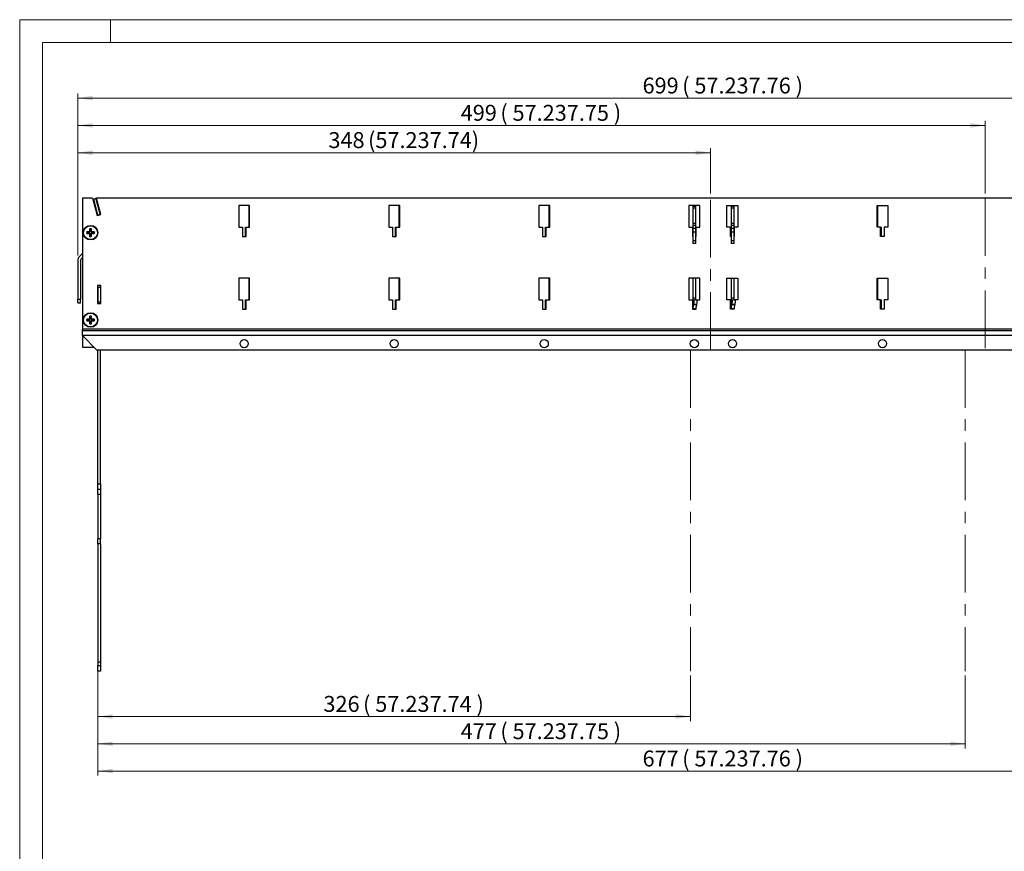
# Model space of a CAD drawing. Units: millimetres. Extents: x -376 to 1141, y -266 to 558.
# Drawn here: x 0 to 217, y 114 to 297 of the extents above; entities that cross this region are included whole.
import ezdxf

# ---------------------------------------------------------------- set-up
doc = ezdxf.new("R2010")
doc.units = ezdxf.units.MM
doc.linetypes.add('CENTERX2', pattern=[20.32, 12.7, -2.54, 2.54, -2.54])
doc.styles.add('SLDTEXTSTYLE0', font='TXT', dxfattribs={"width": 0.605})
doc.dimstyles.new('SLDDIMSTYLE0', dxfattribs={"dimtxt": 3.5, "dimasz": 3.302, "dimexe": 0, "dimexo": 0.0625, "dimgap": 0.875, "dimtad": 1, "dimtoh": 1, "dimlfac": 2.5, "dimrnd": 1e-09, "dimzin": 12, "dimdsep": 46, "dimtxsty": 'SLDTEXTSTYLE0', "dimsah": 1, "dimcen": 0.09, "dimadec": 0, "dimazin": 0, "dimtfac": 1, "dimtofl": 0, "dimtmove": 0, "dimatfit": 3, "dimfxl": 1, "dimfrac": 2, "dimtolj": 1, "dimtzin": 12, "dimarcsym": 0})

# ---------------------------------------------------------------- blocks, each defined once
blk = doc.blocks.new('*D5')
at = {"color": 7, "linetype": 'Continuous', "lineweight": 0}
for p, q in [((17.18, 154.75), (17.18, 142.75)), ((147.58, 152.75), (147.58, 142.75)), ((17.18, 143.75), (147.58, 143.75))]:
    blk.add_line(p, q, dxfattribs=at)
for points in [[(17.18, 143.75), (20.48, 143.25), (20.48, 144.26)], [(147.58, 143.75), (144.28, 144.26), (144.28, 143.25)]]:
    blk.add_solid(points, dxfattribs=at)
at = {"color": 7, "linetype": 'Continuous', "lineweight": 0, "char_height": 3.5, "attachment_point": 1, "style": 'SLDTEXTSTYLE0'}
for s, insert in [('326', (66.81, 148.27)), ('  ( 57.237.74 )', (73.39, 148.27))]:
    blk.add_mtext(s, dxfattribs=dict(at, insert=insert))
blk = doc.blocks.new('*D6')
at = {"color": 7, "linetype": 'Continuous', "lineweight": 0}
for p, q in [((17.18, 154.75), (17.18, 136.75)), ((207.98, 152.75), (207.98, 136.75)), ((207.98, 137.75), (17.18, 137.75))]:
    blk.add_line(p, q, dxfattribs=at)
for points in [[(17.18, 137.75), (20.48, 137.25), (20.48, 138.26)], [(207.98, 137.75), (204.68, 138.26), (204.68, 137.25)]]:
    blk.add_solid(points, dxfattribs=at)
at = {"color": 7, "linetype": 'Continuous', "lineweight": 0, "char_height": 3.5, "attachment_point": 1, "style": 'SLDTEXTSTYLE0'}
for s, insert in [('477', (97.01, 142.27)), ('  ( 57.237.75 )', (103.59, 142.27))]:
    blk.add_mtext(s, dxfattribs=dict(at, insert=insert))
blk = doc.blocks.new('*D7')
at = {"color": 7, "linetype": 'Continuous', "lineweight": 0}
for p, q in [((12.78, 245.13), (12.78, 268.75)), ((151.98, 258.75), (151.98, 268.75)), ((12.78, 267.75), (151.98, 267.75))]:
    blk.add_line(p, q, dxfattribs=at)
for points in [[(12.78, 267.75), (16.08, 267.25), (16.08, 268.26)], [(151.98, 267.75), (148.68, 268.26), (148.68, 267.25)]]:
    blk.add_solid(points, dxfattribs=at)
at = {"color": 7, "linetype": 'Continuous', "lineweight": 0, "char_height": 3.5, "attachment_point": 1, "style": 'SLDTEXTSTYLE0'}
for s, insert in [('348', (67.91, 272.27)), ('  (57.237.74)', (74.49, 272.27))]:
    blk.add_mtext(s, dxfattribs=dict(at, insert=insert))
blk = doc.blocks.new('*D8')
at = {"color": 7, "linetype": 'Continuous', "lineweight": 0}
for p, q in [((12.78, 245.13), (12.78, 274.75)), ((12.78, 273.75), (212.38, 273.75)), ((212.38, 258.75), (212.38, 274.75))]:
    blk.add_line(p, q, dxfattribs=at)
for points in [[(12.78, 273.75), (16.08, 273.25), (16.08, 274.26)], [(212.38, 273.75), (209.08, 274.26), (209.08, 273.25)]]:
    blk.add_solid(points, dxfattribs=at)
at = {"color": 7, "linetype": 'Continuous', "lineweight": 0, "char_height": 3.5, "attachment_point": 1, "style": 'SLDTEXTSTYLE0'}
for s, insert in [('499', (97.01, 278.27)), ('  ( 57.237.75 )', (103.59, 278.27))]:
    blk.add_mtext(s, dxfattribs=dict(at, insert=insert))
blk = doc.blocks.new('*D9')
at = {"color": 7, "linetype": 'Continuous', "lineweight": 0}
for p, q in [((12.78, 245.13), (12.78, 280.75)), ((12.78, 279.75), (292.38, 279.75)), ((292.38, 245.13), (292.38, 280.75))]:
    blk.add_line(p, q, dxfattribs=at)
for points in [[(12.78, 279.75), (16.08, 279.25), (16.08, 280.26)], [(292.38, 279.75), (289.08, 280.26), (289.08, 279.25)]]:
    blk.add_solid(points, dxfattribs=at)
at = {"color": 7, "linetype": 'Continuous', "lineweight": 0, "char_height": 3.5, "attachment_point": 1, "style": 'SLDTEXTSTYLE0'}
for s, insert in [('699', (137.01, 284.27)), ('  ( 57.237.76 )', (143.59, 284.27))]:
    blk.add_mtext(s, dxfattribs=dict(at, insert=insert))
blk = doc.blocks.new('*D10')
at = {"color": 7, "linetype": 'Continuous', "lineweight": 0}
for p, q in [((17.18, 154.75), (17.18, 130.75)), ((287.98, 154.75), (287.98, 130.75)), ((17.18, 131.75), (287.98, 131.75))]:
    blk.add_line(p, q, dxfattribs=at)
for points in [[(17.18, 131.75), (20.48, 131.25), (20.48, 132.26)], [(287.98, 131.75), (284.68, 132.26), (284.68, 131.25)]]:
    blk.add_solid(points, dxfattribs=at)
at = {"color": 7, "linetype": 'Continuous', "lineweight": 0, "char_height": 3.5, "attachment_point": 1, "style": 'SLDTEXTSTYLE0'}
for s, insert in [('  ( 57.237.76 )', (143.59, 136.27)), ('677', (137.01, 136.27))]:
    blk.add_mtext(s, dxfattribs=dict(at, insert=insert))

msp = doc.modelspace()

# ---------------------------------------------------------------- linework, layer by layer
at = {"color": 7, "linetype": 'Continuous', "lineweight": 0}
for p, q in [((420, 297), (0, 297)), ((0, 297), (0, 0)), ((20, 297), (20, 292))]:
    msp.add_line(p, q, dxfattribs=at)
at = {"color": 7, "linetype": 'Continuous', "lineweight": 15}
for p, q in [((415, 292), (5, 292)), ((5, 292), (5, 5))]:
    msp.add_line(p, q, dxfattribs=at)
at = {"color": 7, "linetype": 'Continuous', "lineweight": 30}
for p, q in [((13.7821, 257.7546), (13.7821, 228.9546)), ((16.0439, 257.7546), (13.7821, 257.7546)), ((16.0439, 257.7546), (17.0621, 253.9546)), ((17.8349, 254.1617), (16.8721, 257.7546)), ((288.2921, 257.7546), (16.8721, 257.7546)), ((16.2026, 257.5634), (16.7821, 257.7186)), ((16.2026, 257.5634), (17.1343, 254.086)), ((17.7139, 254.2413), (16.7821, 257.7186)), ((50.5821, 256.1546), (48.1821, 256.1546)), ((48.1821, 256.1546), (48.1821, 251.3546)), ((50.4821, 251.3546), (50.4821, 256.1546)), ((50.5821, 251.3546), (50.5821, 256.1546)), ((83.5821, 256.1546), (81.1821, 256.1546)), ((81.1821, 256.1546), (81.1821, 251.3546)), ((83.4821, 251.3546), (83.4821, 256.1546)), ((83.5821, 251.3546), (83.5821, 256.1546)), ((116.5821, 256.1546), (114.1821, 256.1546)), ((114.1821, 256.1546), (114.1821, 251.3546)), ((116.4821, 251.3546), (116.4821, 256.1546)), ((116.5821, 251.3546), (116.5821, 256.1546)), ((149.5821, 256.1546), (147.1821, 256.1546)), ((147.1821, 256.1546), (147.1821, 251.3546)), ((148.0821, 256.1546), (148.0821, 255.941)), ((148.6821, 255.941), (148.0821, 255.941)), ((148.0821, 255.941), (148.0821, 255.5546)), ((148.6821, 256.1546), (148.6821, 255.941)), ((148.6821, 255.941), (148.6821, 255.5546)), ((149.5821, 251.3546), (149.5821, 256.1546)), ((155.5821, 256.1546), (157.9821, 256.1546)), ((155.5821, 251.3546), (155.5821, 256.1546)), ((156.4821, 256.1546), (156.4821, 255.941)), ((157.0821, 255.941), (156.4821, 255.941)), ((156.4821, 255.941), (156.4821, 255.5546)), ((157.0821, 256.1546), (157.0821, 255.941)), ((157.0821, 255.941), (157.0821, 255.5546)), ((157.9821, 256.1546), (157.9821, 251.3546)), ((188.5821, 256.1546), (190.9821, 256.1546)), ((188.5821, 251.3546), (188.5821, 256.1546)), ((188.6821, 256.1546), (188.6821, 251.3546)), ((190.9821, 256.1546), (190.9821, 251.3546)), ((17.0621, 253.9546), (17.8349, 254.1617)), ((17.1343, 254.086), (17.7139, 254.2413)), ((17.1623, 253.9815), (17.1343, 254.086)), ((17.7419, 254.1368), (17.7139, 254.2413)), ((148.6821, 255.5546), (148.0821, 255.5546)), ((148.0821, 255.5546), (148.0821, 252.1546)), ((148.6821, 255.5546), (148.6821, 252.1546)), ((157.0821, 255.5546), (156.4821, 255.5546)), ((156.4821, 255.5546), (156.4821, 252.1546)), ((157.0821, 255.5546), (157.0821, 252.1546)), ((48.1821, 251.3546), (48.9821, 251.3546)), ((48.9821, 251.3546), (48.9821, 249.3546)), ((49.6821, 249.3546), (49.6821, 251.3546)), ((49.6821, 251.3546), (49.7821, 251.3546)), ((49.7821, 249.3546), (49.7821, 251.3546)), ((49.7821, 251.3546), (50.5821, 251.3546)), ((81.1821, 251.3546), (81.9821, 251.3546)), ((81.9821, 251.3546), (81.9821, 249.3546)), ((82.6821, 249.3546), (82.6821, 251.3546)), ((82.6821, 251.3546), (82.7821, 251.3546)), ((82.7821, 249.3546), (82.7821, 251.3546)), ((82.7821, 251.3546), (83.5821, 251.3546)), ((114.1821, 251.3546), (114.9821, 251.3546)), ((114.9821, 251.3546), (114.9821, 249.3546)), ((115.6821, 249.3546), (115.6821, 251.3546)), ((115.6821, 251.3546), (115.7821, 251.3546)), ((115.7821, 249.3546), (115.7821, 251.3546)), ((115.7821, 251.3546), (116.5821, 251.3546)), ((147.1821, 251.4458), (147.5223, 251.3546)), ((147.1821, 251.3546), (147.9821, 251.3546)), ((147.9821, 251.3546), (147.9821, 249.3546)), ((148.6821, 252.1546), (148.0821, 252.1546)), ((148.0821, 252.1546), (148.0821, 251.7683)), ((148.6821, 251.7683), (148.0821, 251.7683)), ((148.0821, 251.7683), (148.0821, 251.042)), ((148.6821, 252.1546), (148.6821, 251.7683)), ((148.6821, 251.7683), (148.6821, 251.042)), ((148.7821, 249.3546), (148.7821, 251.3546)), ((148.7821, 251.3546), (149.5821, 251.3546)), ((156.3821, 251.3546), (155.5821, 251.3546)), ((156.3821, 249.3546), (156.3821, 251.3546)), ((157.0821, 252.1546), (156.4821, 252.1546)), ((156.4821, 252.1546), (156.4821, 251.7683)), ((157.0821, 251.7683), (156.4821, 251.7683)), ((156.4821, 251.7683), (156.4821, 251.042)), ((157.0821, 252.1546), (157.0821, 251.7683)), ((157.0821, 251.7683), (157.0821, 251.042)), ((157.1821, 251.3546), (157.1821, 249.3546)), ((157.9821, 251.3546), (157.1821, 251.3546)), ((157.642, 251.3546), (157.9821, 251.4458)), ((189.3821, 251.3546), (188.5821, 251.3546)), ((189.3821, 251.3546), (189.4821, 251.3546)), ((189.3821, 249.3546), (189.3821, 251.3546)), ((189.4821, 251.3546), (189.4821, 249.3546)), ((190.1821, 251.3546), (190.1821, 249.3546)), ((190.9821, 251.3546), (190.1821, 251.3546)), ((14.7991, 250.2378), (14.7325, 250.3044)), ((14.7325, 250.0049), (14.7991, 250.0715)), ((14.7716, 250.345), (14.839, 250.2777)), ((14.839, 250.0316), (14.7716, 249.9643)), ((14.839, 250.2777), (14.7991, 250.2378)), ((14.7991, 250.2378), (14.7991, 250.0715)), ((14.7991, 250.0715), (14.839, 250.0316)), ((15.4193, 250.2777), (14.839, 250.2777)), ((14.839, 250.0316), (15.4193, 250.0316)), ((15.4193, 250.2777), (15.3436, 250.3533)), ((15.3436, 249.956), (15.4193, 250.0316)), ((15.3834, 250.3932), (15.4591, 250.3175)), ((15.4591, 249.9918), (15.3834, 249.9161)), ((15.4591, 250.8978), (15.3918, 250.9652)), ((15.3918, 249.3441), (15.4591, 249.4115)), ((15.4591, 250.3175), (15.4193, 250.2777)), ((15.4193, 250.0316), (15.4591, 249.9918)), ((15.4323, 251.0043), (15.499, 250.9377)), ((15.499, 249.3716), (15.4323, 249.305)), ((15.499, 250.9377), (15.4591, 250.8978)), ((15.4591, 250.8978), (15.4591, 250.3175)), ((15.4591, 249.9918), (15.4591, 249.4115)), ((15.4591, 249.4115), (15.499, 249.3716)), ((15.6653, 250.9377), (15.499, 250.9377)), ((15.499, 249.3716), (15.6653, 249.3716)), ((15.6653, 250.9377), (15.7319, 251.0043)), ((15.7051, 250.8978), (15.6653, 250.9377)), ((15.6653, 249.3716), (15.7051, 249.4115)), ((15.7319, 249.305), (15.6653, 249.3716)), ((15.7725, 250.9652), (15.7051, 250.8978)), ((15.7051, 250.3175), (15.7051, 250.8978)), ((15.7051, 250.3175), (15.7808, 250.3932)), ((15.745, 250.2777), (15.7051, 250.3175)), ((15.7051, 249.9918), (15.745, 250.0316)), ((15.7808, 249.9161), (15.7051, 249.9918)), ((15.7051, 249.4115), (15.7051, 249.9918)), ((15.7051, 249.4115), (15.7725, 249.3441)), ((15.8206, 250.3533), (15.745, 250.2777)), ((16.3253, 250.2777), (15.745, 250.2777)), ((15.745, 250.0316), (15.8206, 249.956)), ((15.745, 250.0316), (16.3253, 250.0316)), ((16.3253, 250.2777), (16.3926, 250.345)), ((16.3651, 250.2378), (16.3253, 250.2777)), ((16.3253, 250.0316), (16.3651, 250.0715)), ((16.3926, 249.9643), (16.3253, 250.0316)), ((16.4318, 250.3044), (16.3651, 250.2378)), ((16.3651, 250.0715), (16.3651, 250.2378)), ((16.3651, 250.0715), (16.4318, 250.0049)), ((48.9821, 249.3546), (49.7821, 249.3546)), ((81.9821, 249.3546), (82.7821, 249.3546)), ((114.9821, 249.3546), (115.7821, 249.3546)), ((147.9821, 251.2314), (148.0821, 251.2046)), ((147.9821, 249.3546), (148.0821, 249.3546)), ((148.6821, 251.042), (148.0821, 251.042)), ((148.0821, 251.042), (148.0821, 250.2692)), ((148.6821, 250.2692), (148.0821, 250.2692)), ((148.0821, 250.2692), (148.0821, 248.3546)), ((148.6821, 251.0439), (148.6892, 251.042)), ((148.6821, 251.042), (148.6821, 250.2692)), ((148.6821, 250.2692), (148.6821, 248.3546)), ((148.6821, 249.3546), (148.7821, 249.3546)), ((148.6892, 251.042), (148.7821, 251.0109)), ((156.3821, 251.0109), (156.4751, 251.042)), ((156.4821, 249.3546), (156.3821, 249.3546)), ((156.4751, 251.042), (156.4821, 251.0439)), ((157.0821, 251.042), (156.4821, 251.042)), ((156.4821, 251.042), (156.4821, 250.2692)), ((157.0821, 250.2692), (156.4821, 250.2692)), ((156.4821, 250.2692), (156.4821, 248.3546)), ((157.0821, 251.2046), (157.1821, 251.2314)), ((157.0821, 251.042), (157.0821, 250.2692)), ((157.0821, 250.2692), (157.0821, 248.3546)), ((157.1821, 249.3546), (157.0821, 249.3546)), ((190.1821, 249.3546), (189.3821, 249.3546)), ((148.6821, 248.3546), (148.0821, 248.3546)), ((148.0821, 248.3546), (148.0821, 247.7546)), ((148.6821, 247.7546), (148.0821, 247.7546)), ((148.6821, 248.3546), (148.6821, 247.7546)), ((157.0821, 248.3546), (156.4821, 248.3546)), ((156.4821, 248.3546), (156.4821, 247.7546)), ((157.0821, 247.7546), (156.4821, 247.7546)), ((157.0821, 248.3546), (157.0821, 247.7546)), ((13.7821, 245.549), (13.075, 244.8419)), ((12.7821, 244.1347), (12.7821, 235.5146)), ((13.3821, 244.1347), (13.3821, 235.5146)), ((13.7821, 244.7004), (13.4993, 244.4176)), ((17.8821, 238.5546), (17.0821, 238.5546)), ((17.0821, 238.5546), (17.0821, 234.5546)), ((17.1821, 238.1546), (17.1821, 238.5546)), ((17.7821, 238.1546), (17.7821, 238.5546)), ((17.8821, 234.5546), (17.8821, 238.5546)), ((50.5821, 240.1546), (48.1821, 240.1546)), ((48.1821, 240.1546), (48.1821, 235.3546)), ((50.4821, 235.3546), (50.4821, 240.1546)), ((50.5821, 235.3546), (50.5821, 240.1546)), ((83.5821, 240.1546), (81.1821, 240.1546)), ((81.1821, 240.1546), (81.1821, 235.3546)), ((83.4821, 235.3546), (83.4821, 240.1546)), ((83.5821, 235.3546), (83.5821, 240.1546)), ((116.5821, 240.1546), (114.1821, 240.1546)), ((114.1821, 240.1546), (114.1821, 235.3546)), ((116.4821, 235.3546), (116.4821, 240.1546)), ((116.5821, 235.3546), (116.5821, 240.1546)), ((149.5821, 240.1546), (147.1821, 240.1546)), ((147.1821, 240.1546), (147.1821, 235.3546)), ((148.0821, 240.1546), (148.0821, 235.7546)), ((148.6821, 240.1546), (148.6821, 235.7546)), ((149.5821, 235.3546), (149.5821, 240.1546)), ((155.5821, 240.1546), (157.9821, 240.1546)), ((155.5821, 235.3546), (155.5821, 240.1546)), ((156.4821, 240.1546), (156.4821, 235.7546)), ((157.0821, 240.1546), (157.0821, 235.7546)), ((157.9821, 240.1546), (157.9821, 235.3546)), ((188.5821, 240.1546), (190.9821, 240.1546)), ((188.5821, 235.3546), (188.5821, 240.1546)), ((188.6821, 240.1546), (188.6821, 235.3546)), ((190.9821, 240.1546), (190.9821, 235.3546)), ((17.1821, 238.1546), (17.1821, 234.9546)), ((17.1821, 238.1546), (17.7821, 238.1546)), ((17.7821, 238.1546), (17.7821, 234.9546)), ((12.7821, 235.5146), (13.3821, 235.5146)), ((12.7821, 234.7146), (12.7821, 235.5146)), ((12.7821, 234.7146), (13.3821, 234.7146)), ((13.3821, 234.7146), (13.3821, 235.5146)), ((17.1821, 235.3586), (17.0821, 235.3626)), ((17.0821, 234.5546), (17.8821, 234.5546)), ((17.1821, 234.9546), (17.7821, 234.9546)), ((17.1821, 234.5546), (17.1821, 234.9546)), ((17.7821, 235.3546), (17.8821, 235.3546)), ((17.7821, 234.5546), (17.7821, 234.9546)), ((48.1821, 235.3546), (48.9821, 235.3546)), ((48.9821, 235.3546), (48.9821, 233.3546)), ((49.6821, 233.3546), (49.6821, 235.3546)), ((49.6821, 235.3546), (49.7821, 235.3546)), ((49.7821, 233.3546), (49.7821, 235.3546)), ((49.7821, 235.3546), (50.5821, 235.3546)), ((81.1821, 235.3546), (81.9821, 235.3546)), ((81.9821, 235.3546), (81.9821, 233.3546)), ((82.6821, 233.3546), (82.6821, 235.3546)), ((82.6821, 235.3546), (82.7821, 235.3546)), ((82.7821, 233.3546), (82.7821, 235.3546)), ((82.7821, 235.3546), (83.5821, 235.3546)), ((114.1821, 235.3546), (114.9821, 235.3546)), ((114.9821, 235.3546), (114.9821, 233.3546)), ((115.6821, 233.3546), (115.6821, 235.3546)), ((115.6821, 235.3546), (115.7821, 235.3546)), ((115.7821, 233.3546), (115.7821, 235.3546)), ((115.7821, 235.3546), (116.5821, 235.3546)), ((147.1821, 235.3546), (147.9821, 235.3546)), ((147.2821, 235.3546), (148.0821, 235.3865)), ((147.9821, 235.3546), (147.9821, 233.3546)), ((148.6821, 235.7546), (148.0821, 235.7546)), ((148.0821, 235.7546), (148.0821, 235.3546)), ((148.0821, 235.3546), (148.2777, 235.3924)), ((148.0821, 235.3546), (148.0821, 233.3546)), ((148.2825, 234.3971), (148.2819, 234.3938)), ((148.8666, 235.3354), (148.2892, 235.3927)), ((148.6821, 235.3546), (148.6729, 235.3546)), ((148.6821, 235.7546), (148.6821, 235.3546)), ((148.7821, 235.3445), (148.6821, 235.3546)), ((148.7821, 235.3438), (148.7821, 235.3546)), ((148.7821, 235.3546), (149.5821, 235.3546)), ((148.8815, 234.3315), (148.8827, 234.3372)), ((156.3821, 235.3546), (155.5821, 235.3546)), ((156.3821, 233.3546), (156.3821, 235.3546)), ((156.4821, 235.2908), (156.3821, 235.2409)), ((157.0821, 235.7546), (156.4821, 235.7546)), ((156.4821, 235.7546), (156.4821, 235.3546)), ((156.4821, 235.3546), (156.6777, 235.3924)), ((156.4821, 235.3546), (156.4821, 233.3546)), ((156.6825, 234.3971), (156.6819, 234.3938)), ((157.2666, 235.3354), (156.6892, 235.3927)), ((157.0821, 235.3546), (157.0729, 235.3546)), ((157.0821, 235.7546), (157.0821, 235.3546)), ((157.8821, 235.3546), (157.0821, 235.3865)), ((157.1821, 235.3445), (157.0821, 235.3546)), ((157.1821, 235.3546), (157.1821, 235.3438)), ((157.9821, 235.3546), (157.1821, 235.3546)), ((157.2815, 234.3315), (157.2827, 234.3372)), ((189.3821, 235.3546), (188.5821, 235.3546)), ((189.3821, 235.3546), (189.4821, 235.3546)), ((189.3821, 233.3546), (189.3821, 235.3546)), ((189.4821, 235.3546), (189.4821, 233.3546)), ((190.1821, 235.3546), (190.1821, 233.3546)), ((190.9821, 235.3546), (190.1821, 235.3546)), ((15.4591, 231.6978), (15.3918, 231.7652)), ((15.4323, 231.8043), (15.499, 231.7377)), ((15.6653, 231.7377), (15.7319, 231.8043)), ((15.7725, 231.7652), (15.7051, 231.6978)), ((48.9821, 233.3546), (49.7821, 233.3546)), ((81.9821, 233.3546), (82.7821, 233.3546)), ((114.9821, 233.3546), (115.7821, 233.3546)), ((147.9821, 233.3966), (148.0821, 233.4026)), ((147.9821, 233.3546), (148.7821, 233.3546)), ((148.0821, 233.3546), (148.0886, 233.4187)), ((148.7821, 233.4894), (148.6629, 233.4415)), ((148.7821, 233.3546), (148.7821, 233.8735)), ((156.3821, 233.5519), (156.4821, 233.5116)), ((156.4821, 233.445), (156.3821, 233.4995)), ((157.1821, 233.3546), (156.3821, 233.3546)), ((156.4821, 233.3546), (156.4886, 233.4187)), ((157.1821, 233.8735), (157.1821, 233.3546)), ((190.1821, 233.3546), (189.3821, 233.3546)), ((14.7991, 231.0378), (14.7325, 231.1044)), ((14.7325, 230.8049), (14.7991, 230.8715)), ((14.7716, 231.145), (14.839, 231.0777)), ((14.839, 230.8316), (14.7716, 230.7643)), ((14.839, 231.0777), (14.7991, 231.0378)), ((14.7991, 231.0378), (14.7991, 230.8715)), ((14.7991, 230.8715), (14.839, 230.8316)), ((15.4193, 231.0777), (14.839, 231.0777)), ((14.839, 230.8316), (15.4193, 230.8316)), ((15.4193, 231.0777), (15.3436, 231.1533)), ((15.3436, 230.756), (15.4193, 230.8316)), ((15.3834, 231.1932), (15.4591, 231.1175)), ((15.4591, 230.7918), (15.3834, 230.7161)), ((15.3918, 230.1441), (15.4591, 230.2115)), ((15.4591, 231.1175), (15.4193, 231.0777)), ((15.4193, 230.8316), (15.4591, 230.7918)), ((15.499, 230.1716), (15.4323, 230.105)), ((15.499, 231.7377), (15.4591, 231.6978)), ((15.4591, 231.6978), (15.4591, 231.1175)), ((15.4591, 230.7918), (15.4591, 230.2115)), ((15.4591, 230.2115), (15.499, 230.1716)), ((15.6653, 231.7377), (15.499, 231.7377)), ((15.499, 230.1716), (15.6653, 230.1716)), ((15.7051, 231.6978), (15.6653, 231.7377)), ((15.6653, 230.1716), (15.7051, 230.2115)), ((15.7319, 230.105), (15.6653, 230.1716)), ((15.7051, 231.1175), (15.7051, 231.6978)), ((15.7051, 231.1175), (15.7808, 231.1932)), ((15.745, 231.0777), (15.7051, 231.1175)), ((15.7051, 230.7918), (15.745, 230.8316)), ((15.7808, 230.7161), (15.7051, 230.7918)), ((15.7051, 230.2115), (15.7051, 230.7918)), ((15.7051, 230.2115), (15.7725, 230.1441)), ((15.8206, 231.1533), (15.745, 231.0777)), ((16.3253, 231.0777), (15.745, 231.0777)), ((15.745, 230.8316), (15.8206, 230.756)), ((15.745, 230.8316), (16.3253, 230.8316)), ((16.3253, 231.0777), (16.3926, 231.145)), ((16.3651, 231.0378), (16.3253, 231.0777)), ((16.3253, 230.8316), (16.3651, 230.8715)), ((16.3926, 230.7643), (16.3253, 230.8316)), ((16.4318, 231.1044), (16.3651, 231.0378)), ((16.3651, 230.8715), (16.3651, 231.0378)), ((16.3651, 230.8715), (16.4318, 230.8049)), ((291.3821, 228.9546), (13.7821, 228.9546)), ((13.7821, 228.5546), (13.7821, 228.9546)), ((13.7821, 227.5546), (13.7821, 228.5546)), ((291.3821, 228.5546), (13.7821, 228.5546)), ((13.7821, 227.5546), (16.9821, 224.3546)), ((291.3821, 227.5546), (13.7821, 227.5546)), ((13.7821, 227.5546), (13.7821, 224.9546)), ((13.7821, 224.9546), (16.3821, 224.9546)), ((288.1821, 224.3546), (16.9821, 224.3546)), ((17.1821, 194.9546), (17.1821, 224.3546)), ((17.7821, 194.9546), (17.7821, 224.3546)), ((17.1821, 194.9546), (17.7821, 194.9546)), ((17.1821, 193.7546), (17.1821, 194.9546)), ((17.7821, 194.9546), (17.7821, 193.7546)), ((17.1821, 193.7546), (17.7821, 193.7546)), ((17.1821, 192.5546), (17.1821, 193.7546)), ((17.7821, 193.7546), (17.7821, 192.5546)), ((17.7821, 192.5546), (17.1821, 192.5546)), ((17.1821, 192.5546), (17.1821, 182.7939)), ((17.7821, 192.5546), (17.7821, 182.7939)), ((17.7821, 182.7939), (17.1821, 182.7939)), ((17.1821, 181.7546), (17.1821, 182.7939)), ((17.7821, 181.7546), (17.7821, 182.7939)), ((17.7821, 181.7546), (17.1821, 181.7546)), ((17.1821, 181.7546), (17.1821, 155.7546)), ((17.7821, 181.7546), (17.7821, 155.7546)), ((17.1821, 155.7546), (17.7821, 155.7546)), ((17.1821, 155.7546), (17.1821, 154.9546)), ((17.1821, 154.9546), (17.7821, 154.9546)), ((17.1821, 153.7546), (17.1821, 154.9546)), ((17.7821, 155.7546), (17.7821, 154.9546)), ((17.7821, 154.9546), (17.7821, 153.7546)), ((17.7821, 153.7546), (17.1821, 153.7546))]:
    msp.add_line(p, q, dxfattribs=at)
at = {"color": 7, "linetype": 'CENTERX2', "lineweight": 0}
for p, q in [((151.9821, 224.3546), (151.9821, 257.7546)), ((212.3821, 257.7546), (212.3821, 224.3546)), ((147.5821, 224.3546), (147.5821, 153.7546)), ((207.9821, 224.3546), (207.9821, 153.7546))]:
    msp.add_line(p, q, dxfattribs=at)
at = {"color": 7, "linetype": 'Continuous', "lineweight": 30}
for centre, radius in [((15.5821, 250.1546), 1.6), ((15.5821, 250.1546), 1.5705), ((15.5821, 250.1546), 1.5288), ((15.5821, 230.9546), 1.6), ((15.5821, 230.9546), 1.5705), ((15.5821, 230.9546), 1.5288), ((49.3821, 225.7546), 0.9), ((82.3821, 225.7546), 0.9), ((115.3821, 225.7546), 0.9), ((148.3821, 225.7546), 0.9), ((156.7821, 225.7546), 0.9), ((189.7821, 225.7546), 0.9)]:
    msp.add_circle(centre, radius, dxfattribs=at)
for centre, radius, start, end in [((17.2821, 257.3546), 0.4, 151.98886, 181.380752), ((17.4698, 256.6541), 0.4, 208.619248, 238.01114), ((50.8342, 250.1546), 36.1021, 179.762282, 180.237718), ((15.5689, 215.1994), 35.1547, 90.36727, 91.299609), ((15.5689, 285.1099), 35.1547, 268.700391, 269.63273), ((50.5304, 250.1679), 35.1477, 178.700261, 179.632785), ((50.5304, 250.1414), 35.1477, 180.367215, 181.299739), ((15.5821, 214.9507), 36.0539, 89.761965, 90.238035), ((15.5821, 285.3586), 36.0539, 269.761965, 270.238035), ((-19.3653, 250.1679), 35.1468, 0.367184, 1.299732), ((-19.3653, 250.1414), 35.1468, 358.700268, 359.632816), ((15.5953, 215.1994), 35.1546, 88.70039, 89.63273), ((15.5953, 285.1099), 35.1546, 270.36727, 271.29961), ((-19.6532, 250.1546), 36.0852, 359.762171, 0.237829), ((13.7821, 244.1347), 1, 135, 180), ((13.7821, 244.1347), 0.4, 135, 180), ((50.5296, 230.9679), 35.1469, 178.700251, 179.632797), ((15.5821, 196.0361), 35.7685, 89.760065, 90.239935), ((-19.3645, 230.9679), 35.146, 0.367172, 1.299742), ((50.8338, 230.9546), 36.1016, 179.76228, 180.23772), ((15.5689, 196.0118), 35.1422, 90.367403, 91.300073), ((15.5691, 265.9226), 35.1674, 268.700559, 269.632562), ((50.53, 230.9414), 35.1472, 180.367214, 181.299746), ((15.5821, 266.2934), 36.1887, 269.762852, 270.237148), ((-19.3648, 230.9414), 35.1463, 358.70026, 359.632816), ((15.5953, 196.0119), 35.1422, 88.699927, 89.632597), ((15.5951, 265.9226), 35.1673, 270.367438, 271.299441), ((-19.6527, 230.9546), 36.0848, 359.762169, 0.237831)]:
    msp.add_arc(centre, radius, start, end, dxfattribs=at)
for points, knots in [([(14.7325, 250.3044), (14.7329, 250.3089), (14.7338, 250.3179), (14.7405, 250.3299), (14.7504, 250.3391), (14.7614, 250.3441), (14.7687, 250.3447), (14.7716, 250.345)], [0, 0, 0, 0, 0.21266833, 0.42525227, 0.63991572, 0.85768633, 1, 1, 1, 1]), ([(14.7716, 249.9643), (14.7671, 249.9648), (14.7582, 249.966), (14.7463, 249.9733), (14.7375, 249.9839), (14.7331, 249.9951), (14.7326, 250.0023), (14.7325, 250.0049)], [0, 0, 0, 0, 0.21998995, 0.44002123, 0.65941066, 0.87623867, 1, 1, 1, 1]), ([(15.3436, 250.3533), (15.3481, 250.3538), (15.357, 250.3547), (15.369, 250.3617), (15.378, 250.3719), (15.3827, 250.383), (15.3832, 250.3903), (15.3834, 250.3932)], [0, 0, 0, 0, 0.21572401, 0.43144568, 0.64714542, 0.8628477, 1, 1, 1, 1]), ([(15.3834, 249.9161), (15.383, 249.9206), (15.382, 249.9296), (15.3751, 249.9415), (15.3649, 249.9505), (15.3537, 249.9553), (15.3464, 249.9558), (15.3436, 249.956)], [0, 0, 0, 0, 0.21572437, 0.43144754, 0.64714593, 0.86284417, 1, 1, 1, 1]), ([(15.3918, 250.9652), (15.3923, 250.9696), (15.3934, 250.9786), (15.4008, 250.9904), (15.4114, 250.9993), (15.4226, 251.0037), (15.4297, 251.0041), (15.4323, 251.0043)], [0, 0, 0, 0, 0.219984855, 0.44001454, 0.659409399, 0.87623959, 1, 1, 1, 1]), ([(15.4323, 249.305), (15.4279, 249.3055), (15.4189, 249.3064), (15.4069, 249.3131), (15.3977, 249.323), (15.3927, 249.3339), (15.392, 249.3412), (15.3918, 249.3441)], [0, 0, 0, 0, 0.21266864, 0.4252529, 0.63991637, 0.85769258, 1, 1, 1, 1]), ([(15.7319, 251.0043), (15.7364, 251.0038), (15.7453, 251.0029), (15.7573, 250.9962), (15.7665, 250.9863), (15.7716, 250.9753), (15.7722, 250.968), (15.7725, 250.9652)], [0, 0, 0, 0, 0.21266819, 0.42525665, 0.63991872, 0.85769351, 1, 1, 1, 1]), ([(15.7725, 249.3441), (15.7719, 249.3397), (15.7708, 249.3307), (15.7635, 249.3188), (15.7529, 249.31), (15.7416, 249.3056), (15.7345, 249.3052), (15.7319, 249.305)], [0, 0, 0, 0, 0.219984319, 0.440013468, 0.659410051, 0.876236944, 1, 1, 1, 1]), ([(15.7808, 250.3932), (15.7813, 250.3887), (15.7822, 250.3797), (15.7892, 250.3678), (15.7993, 250.3588), (15.8105, 250.354), (15.8178, 250.3535), (15.8206, 250.3533)], [0, 0, 0, 0, 0.21572478, 0.43144784, 0.64714611, 0.86284424, 1, 1, 1, 1]), ([(15.8206, 249.956), (15.8162, 249.9555), (15.8072, 249.9546), (15.7952, 249.9476), (15.7862, 249.9374), (15.7815, 249.9263), (15.781, 249.919), (15.7808, 249.9161)], [0, 0, 0, 0, 0.21572394, 0.43144553, 0.6471452, 0.86284741, 1, 1, 1, 1]), ([(16.3926, 250.345), (16.3971, 250.3444), (16.4061, 250.3433), (16.4179, 250.336), (16.4268, 250.3254), (16.4312, 250.3142), (16.4316, 250.307), (16.4318, 250.3044)], [0, 0, 0, 0, 0.21999115, 0.44002097, 0.65941114, 0.87623893, 1, 1, 1, 1]), ([(16.4318, 250.0049), (16.4313, 250.0004), (16.4304, 249.9914), (16.4237, 249.9794), (16.4138, 249.9702), (16.4028, 249.9652), (16.3955, 249.9645), (16.3926, 249.9643)], [0, 0, 0, 0, 0.21266788, 0.42525232, 0.63991342, 0.85768646, 1, 1, 1, 1]), ([(148.0886, 233.4187), (148.0904, 233.4362), (148.0942, 233.4712), (148.1248, 233.6566), (148.1782, 233.9152), (148.2364, 234.1763), (148.2705, 234.3394), (148.2819, 234.3938)], [0, 0, 0, 0, 0.22220691, 0.44444034, 0.66596376, 0.88842978, 1, 1, 1, 1]), ([(148.2825, 234.3971), (148.3037, 234.5053), (148.3459, 234.7217), (148.3798, 235.0135), (148.3769, 235.2364), (148.3398, 235.3765), (148.2983, 235.3871), (148.2777, 235.3924)], [0, 0, 0, 0, 0.20298802, 0.40613597, 0.60565045, 0.80511326, 1, 1, 1, 1]), ([(148.2819, 234.3938), (148.3238, 234.3894), (148.4204, 234.3791), (148.5692, 234.3635), (148.7271, 234.3472), (148.8304, 234.3367), (148.8815, 234.3315)], [0, 0, 0, 0, 0.209846372, 0.483559881, 0.744225826, 1, 1, 1, 1]), ([(148.8827, 234.3372), (148.8378, 234.3418), (148.7409, 234.3517), (148.5881, 234.3671), (148.4329, 234.3825), (148.3298, 234.3925), (148.2825, 234.3971)], [0, 0, 0, 0, 0.22417449, 0.48478876, 0.76391279, 1, 1, 1, 1]), ([(148.8815, 234.3315), (148.8579, 234.2213), (148.8107, 234.0008), (148.7446, 233.7078), (148.701, 233.487), (148.6838, 233.371), (148.6826, 233.3593), (148.6821, 233.3546)], [0, 0, 0, 0, 0.21642384, 0.43285669, 0.64844445, 0.86163604, 1, 1, 1, 1]), ([(148.8837, 235.3343), (148.905, 235.3211), (148.9475, 235.2946), (148.9787, 235.1177), (148.971, 234.8649), (148.9326, 234.5902), (148.8972, 234.4109), (148.8827, 234.3372)], [0, 0, 0, 0, 0.21828399, 0.43678214, 0.64948693, 0.85607335, 1, 1, 1, 1]), ([(156.4886, 233.4187), (156.4904, 233.4362), (156.4942, 233.4712), (156.5248, 233.6566), (156.5782, 233.9152), (156.6364, 234.1763), (156.6705, 234.3394), (156.6819, 234.3938)], [0, 0, 0, 0, 0.22220691, 0.44444034, 0.66596376, 0.88842978, 1, 1, 1, 1]), ([(156.6825, 234.3971), (156.7037, 234.5053), (156.7459, 234.7217), (156.7798, 235.0135), (156.7769, 235.2364), (156.7398, 235.3765), (156.6983, 235.3871), (156.6777, 235.3924)], [0, 0, 0, 0, 0.20298802, 0.40613597, 0.60565045, 0.80511326, 1, 1, 1, 1]), ([(156.6819, 234.3938), (156.7238, 234.3894), (156.8204, 234.3791), (156.9692, 234.3635), (157.1271, 234.3472), (157.2304, 234.3367), (157.2815, 234.3315)], [0, 0, 0, 0, 0.209846372, 0.483559881, 0.744225826, 1, 1, 1, 1]), ([(157.2827, 234.3372), (157.2379, 234.3418), (157.1409, 234.3517), (156.9881, 234.3671), (156.8329, 234.3825), (156.7298, 234.3925), (156.6825, 234.3971)], [0, 0, 0, 0, 0.224189749, 0.484798886, 0.763917428, 1, 1, 1, 1]), ([(157.2815, 234.3315), (157.2579, 234.2213), (157.2107, 234.0008), (157.1446, 233.7078), (157.101, 233.487), (157.0838, 233.371), (157.0826, 233.3593), (157.0821, 233.3546)], [0, 0, 0, 0, 0.21642396, 0.43285692, 0.6484438, 0.86163597, 1, 1, 1, 1]), ([(157.2837, 235.3343), (157.305, 235.3211), (157.3475, 235.2946), (157.3787, 235.1177), (157.371, 234.8649), (157.3326, 234.5902), (157.2972, 234.4109), (157.2827, 234.3372)], [0, 0, 0, 0, 0.2182843, 0.43678276, 0.64948785, 0.85607456, 1, 1, 1, 1]), ([(15.3918, 231.7652), (15.3923, 231.7696), (15.3934, 231.7786), (15.4008, 231.7904), (15.4114, 231.7993), (15.4226, 231.8037), (15.4297, 231.8041), (15.4323, 231.8043)], [0, 0, 0, 0, 0.22000703, 0.44001638, 0.65941836, 0.87623981, 1, 1, 1, 1]), ([(15.7319, 231.8043), (15.7364, 231.8038), (15.7453, 231.8029), (15.7573, 231.7962), (15.7665, 231.7863), (15.7716, 231.7753), (15.7722, 231.768), (15.7725, 231.7652)], [0, 0, 0, 0, 0.21266285, 0.42525553, 0.63989908, 0.85768305, 1, 1, 1, 1]), ([(148.6821, 233.3546), (148.6638, 233.3565), (148.5928, 233.3638), (148.4665, 233.377), (148.3034, 233.3946), (148.1766, 233.4087), (148.105, 233.4168), (148.0886, 233.4187)], [0, 0, 0, 0, 0.09271874, 0.35863049, 0.63784869, 0.91706287, 1, 1, 1, 1]), ([(157.0821, 233.3546), (157.0638, 233.3565), (156.9928, 233.3638), (156.8665, 233.377), (156.7034, 233.3946), (156.5766, 233.4087), (156.505, 233.4168), (156.4886, 233.4187)], [0, 0, 0, 0, 0.09271874, 0.35863049, 0.63784869, 0.91706287, 1, 1, 1, 1]), ([(14.7325, 231.1044), (14.7329, 231.1089), (14.7338, 231.1179), (14.7405, 231.1299), (14.7504, 231.1391), (14.7614, 231.1441), (14.7687, 231.1447), (14.7716, 231.145)], [0, 0, 0, 0, 0.21267409, 0.42527291, 0.63993038, 0.85769492, 1, 1, 1, 1]), ([(14.7716, 230.7643), (14.7671, 230.7648), (14.7582, 230.766), (14.7463, 230.7733), (14.7375, 230.7839), (14.7331, 230.7951), (14.7326, 230.8023), (14.7325, 230.8049)], [0, 0, 0, 0, 0.2199889, 0.44000718, 0.65942267, 0.87622747, 1, 1, 1, 1]), ([(15.3436, 231.1533), (15.3481, 231.1538), (15.357, 231.1547), (15.369, 231.1617), (15.378, 231.1719), (15.3827, 231.183), (15.3832, 231.1903), (15.3834, 231.1932)], [0, 0, 0, 0, 0.21572795, 0.43145564, 0.64717037, 0.86286761, 1, 1, 1, 1]), ([(15.3834, 230.7161), (15.383, 230.7206), (15.382, 230.7296), (15.3751, 230.7415), (15.3649, 230.7505), (15.3537, 230.7553), (15.3464, 230.7558), (15.3436, 230.756)], [0, 0, 0, 0, 0.21574262, 0.43147095, 0.64714821, 0.86285023, 1, 1, 1, 1]), ([(15.4323, 230.105), (15.4279, 230.1055), (15.4189, 230.1064), (15.4069, 230.1131), (15.3977, 230.123), (15.3927, 230.1339), (15.392, 230.1412), (15.3918, 230.1441)], [0, 0, 0, 0, 0.21266427, 0.42523097, 0.63990516, 0.85768545, 1, 1, 1, 1]), ([(15.7725, 230.1441), (15.7719, 230.1397), (15.7708, 230.1307), (15.7635, 230.1188), (15.7529, 230.11), (15.7416, 230.1056), (15.7345, 230.1052), (15.7319, 230.105)], [0, 0, 0, 0, 0.22000066, 0.44004352, 0.65941134, 0.87624045, 1, 1, 1, 1]), ([(15.7808, 231.1932), (15.7813, 231.1887), (15.7822, 231.1797), (15.7892, 231.1678), (15.7993, 231.1588), (15.8105, 231.154), (15.8178, 231.1535), (15.8206, 231.1533)], [0, 0, 0, 0, 0.21570319, 0.43143863, 0.64715469, 0.86284571, 1, 1, 1, 1]), ([(15.8206, 230.756), (15.8162, 230.7555), (15.8072, 230.7546), (15.7952, 230.7476), (15.7862, 230.7374), (15.7815, 230.7263), (15.781, 230.719), (15.7808, 230.7161)], [0, 0, 0, 0, 0.215717641, 0.431435018, 0.647139441, 0.862826366, 1, 1, 1, 1]), ([(16.3926, 231.145), (16.3971, 231.1444), (16.4061, 231.1433), (16.4179, 231.136), (16.4268, 231.1254), (16.4312, 231.1142), (16.4316, 231.107), (16.4318, 231.1044)], [0, 0, 0, 0, 0.21997604, 0.44001167, 0.65938668, 0.87623059, 1, 1, 1, 1]), ([(16.4318, 230.8049), (16.4313, 230.8004), (16.4304, 230.7914), (16.4237, 230.7794), (16.4138, 230.7702), (16.4028, 230.7652), (16.3955, 230.7645), (16.3926, 230.7643)], [0, 0, 0, 0, 0.21268117, 0.42524642, 0.63990914, 0.85768384, 1, 1, 1, 1])]:
    msp.add_open_spline(points, degree=3, knots=knots, dxfattribs=at)

# ---------------------------------------------------------------- dimensions: what is measured, and where the dimension line sits
at = {"color": 7, "linetype": 'Continuous', "lineweight": 0}
for base, p1, p2, text, picture, middle in [((292.3821, 279.7546), (12.7821, 244.1347), (292.3821, 244.1347), '<>  ( 57.237.76 )', '*D9', (152.5821, 279.7546)), ((212.3821, 273.7546), (12.7821, 244.1347), (212.3821, 257.7546), '<>  ( 57.237.75 )', '*D8', (112.5821, 273.7546)), ((151.9821, 267.7546), (12.7821, 244.1347), (151.9821, 257.7546), '<>  (57.237.74)', '*D7', (82.3821, 267.7546)), ((147.5821, 143.7546), (17.1821, 155.7546), (147.5821, 153.7546), '<>  ( 57.237.74 )', '*D5', (82.3821, 143.7546)), ((17.1821, 137.7546), (207.9821, 153.7546), (17.1821, 155.7546), '<>  ( 57.237.75 )', '*D6', (112.5821, 137.7546)), ((287.9821, 131.7546), (17.1821, 155.7546), (287.9821, 155.7546), '<>  ( 57.237.76 )', '*D10', (152.5821, 131.7546))]:
    dim = msp.add_linear_dim(base=base, p1=p1, p2=p2, text=text, dimstyle='SLDDIMSTYLE0', dxfattribs=at)
    dim.commit()
    dim.dimension.update_dxf_attribs({"geometry": picture, "text_midpoint": middle, "dimtype": 160})

doc.saveas('drawing.dxf')
